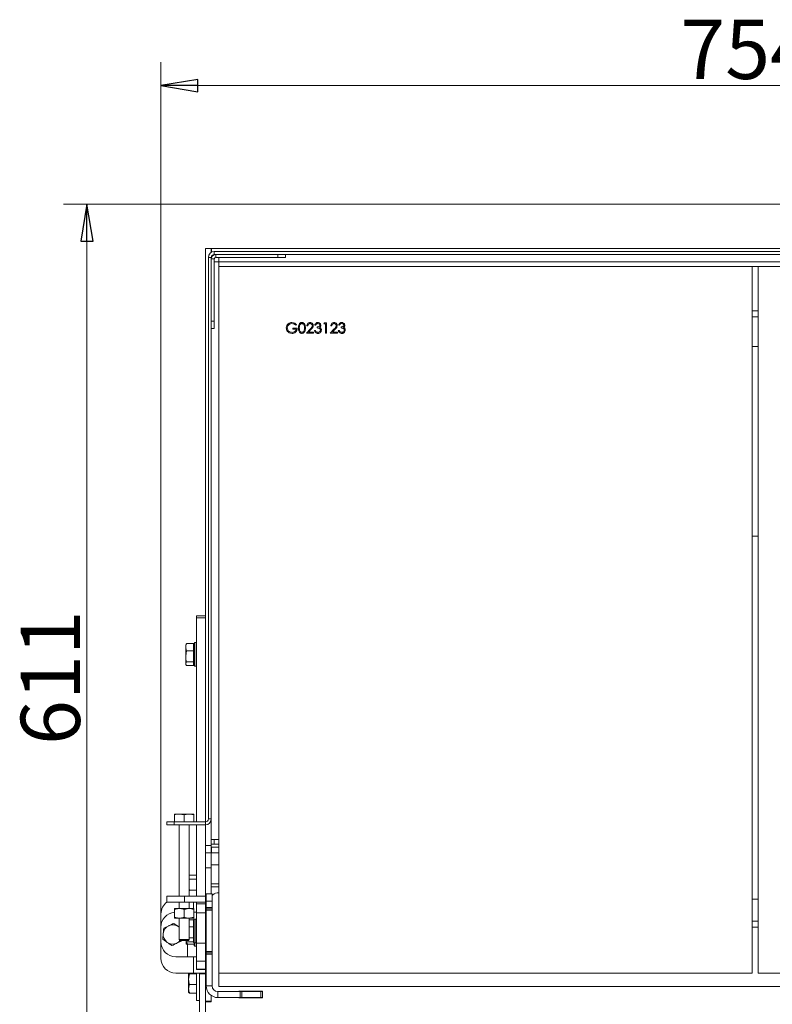
# Model space of a CAD drawing. Extents: x 329 to 4383, y 805 to 3326.
# Drawn here: x 2287 to 2795, y 1140 to 1805 of the extents above; entities that cross this region are included whole.
import ezdxf

# ---------------------------------------------------------------- set-up
doc = ezdxf.new("R2010")
doc.units = 0
doc.header["$LTSCALE"] = 5
doc.layers.add('SLD-0', color=7, linetype='Continuous')
doc.styles.add('STANDARD-BrunnerGroßer Text', font='arial.ttf')
doc.dimstyles.new('STANDARD-Brunner-IIGroßer Text', dxfattribs={"dimscale": 5, "dimtxt": 8, "dimasz": 5, "dimexe": 3.175, "dimexo": 0, "dimgap": 0.762, "dimtad": 1, "dimdec": 0, "dimrnd": 1e-08, "dimtxsty": 'STANDARD-BrunnerGroßer Text', "dimblk": 'Filled-1', "dimcen": 0.09, "dimdle": 10, "dimclrd": 7, "dimclre": 7, "dimclrt": 7, "dimadec": 1, "dimazin": 2, "dimtfac": 0.666667, "dimtdec": 0, "dimtmove": 0, "dimatfit": 3, "dimldrblk": 'Filled-1', "dimfxl": 1, "dimtolj": 1, "dimlwd": 15, "dimlwe": 15, "dimarcsym": 0})

# ---------------------------------------------------------------- blocks, each defined once
blk = doc.blocks.new('Filled-1')
at = {"color": 0}
for p, q in [((0, 0), (-1, 0.167)), ((-1, 0.167), (-1, -0.167)), ((-1, 0), (0, 0)), ((-1, -0.167), (0, 0))]:
    blk.add_line(p, q, dxfattribs=at)
at = {"color": 0, "flags": 128}
blk.add_lwpolyline([(-1, -0.167), (0, 0), (-1, 0.167), (-1, -0.167)], dxfattribs=at)
at = {"color": 0}
blk.add_solid([(-1, -0.167), (0, 0), (-1, 0.167), (-1, -0.167)], dxfattribs=at)
blk = doc.blocks.new('*D107')
at = {"layer": 'Defpoints', "color": 0}
for p in [(3136.79, 1760.37), (3136.79, 1646.12), (2382.49, 1201.27)]:
    blk.add_point(p, dxfattribs=at)
at = {"layer": 'SLD-0', "color": 7, "lineweight": 15}
for p, q in [((2382.49, 1201.27), (2382.49, 1776.25)), ((3136.79, 1646.12), (3136.79, 1776.25)), ((2407.49, 1760.37), (3111.79, 1760.37))]:
    blk.add_line(p, q, dxfattribs=at)
at = {"layer": 'SLD-0', "color": 7, "lineweight": 15, "xscale": 25, "yscale": 25, "zscale": 25, "rotation": 180}
blk.add_blockref('Filled-1', (2382.49, 1760.37), dxfattribs=at)
at = {"layer": 'SLD-0', "color": 7, "lineweight": 15, "xscale": 25, "yscale": 25, "zscale": 25}
blk.add_blockref('Filled-1', (3136.79, 1760.37), dxfattribs=at)
at = {"layer": 'SLD-0', "color": 7, "insert": (2778.6, 1804.86), "char_height": 40, "attachment_point": 2, "style": 'STANDARD-BrunnerGroßer Text'}
blk.add_mtext('\\A1;754', dxfattribs=at)
blk = doc.blocks.new('*D108')
at = {"layer": 'Defpoints', "color": 0}
for p in [(2332.49, 1680.37), (3002.69, 1680.37), (2416.79, 1069.37)]:
    blk.add_point(p, dxfattribs=at)
at = {"layer": 'SLD-0', "color": 7, "lineweight": 15}
for p, q in [((3002.69, 1680.37), (2316.61, 1680.37)), ((2332.49, 1094.37), (2332.49, 1655.37)), ((2416.79, 1069.37), (2316.61, 1069.37))]:
    blk.add_line(p, q, dxfattribs=at)
at = {"layer": 'SLD-0', "color": 7, "lineweight": 15, "xscale": 25, "yscale": 25, "zscale": 25}
for p, rotation in [((2332.49, 1680.37), 90), ((2332.49, 1069.37), 270)]:
    blk.add_blockref('Filled-1', p, dxfattribs=dict(at, rotation=rotation))
at = {"layer": 'SLD-0', "color": 7, "insert": (2287.83, 1360.71), "char_height": 40, "attachment_point": 2, "rotation": 90, "style": 'STANDARD-BrunnerGroßer Text'}
blk.add_mtext('\\A1;611', dxfattribs=at)

msp = doc.modelspace()

# ---------------------------------------------------------------- linework, layer by layer
at = {"color": 7, "linetype": 'Continuous', "lineweight": 0}
for p, q in [((2412.49, 1650.37), (2416.49, 1650.37)), ((2412.49, 1374.46), (2412.49, 1650.37)), ((2416.49, 1647.84), (2416.49, 1650.37)), ((2416.69, 1647.94), (2416.69, 1650.37)), ((2416.69, 1650.37), (2832.76, 1650.37)), ((2418.49, 1648.37), (2418.49, 1646.37)), ((2942.49, 1648.37), (2418.49, 1648.37)), ((2414.49, 1644.37), (2414.49, 1265.37)), ((2416.49, 1644.37), (2414.49, 1644.37)), ((2416.49, 1644.37), (2416.49, 1643.37)), ((2418.49, 1643.37), (2416.49, 1643.37)), ((2416.49, 1643.37), (2416.49, 1601.37)), ((2419.49, 1646.37), (2418.49, 1646.37)), ((2418.49, 1643.37), (2418.49, 1601.37)), ((2419.49, 1646.37), (2419.49, 1644.37)), ((2461.49, 1646.37), (2419.49, 1646.37)), ((2461.49, 1644.37), (2419.49, 1644.37)), ((2421.49, 1644.37), (2421.49, 1641.37)), ((2461.49, 1644.37), (2461.49, 1646.37)), ((2461.49, 1646.37), (2466.49, 1646.37)), ((2466.49, 1644.37), (2461.49, 1644.37)), ((2942.49, 1646.37), (2466.49, 1646.37)), ((2466.49, 1646.37), (2466.49, 1644.37)), ((2421.49, 1641.37), (2418.49, 1641.37)), ((2954.49, 1641.37), (2421.49, 1641.37)), ((2421.49, 1641.37), (2421.49, 1421.08)), ((2421.59, 1638.27), (2781.59, 1638.27)), ((2421.59, 1161.27), (2421.59, 1638.27)), ((2781.59, 1638.27), (2781.59, 1161.27)), ((2785.59, 1638.27), (2781.59, 1638.27)), ((2785.59, 1161.27), (2785.59, 1638.27)), ((2785.59, 1638.27), (2915.59, 1638.27)), ((2785.59, 1608.27), (2781.59, 1608.27)), ((2781.59, 1604.27), (2785.59, 1604.27)), ((2416.49, 1601.37), (2418.49, 1601.37)), ((2416.49, 1596.37), (2416.49, 1601.37)), ((2416.49, 1596.37), (2416.49, 1265.37)), ((2418.49, 1596.37), (2416.49, 1596.37)), ((2418.49, 1601.37), (2418.49, 1596.37)), ((2471.52, 1596.68), (2474.49, 1596.68)), ((2471.52, 1595.96), (2471.52, 1596.68)), ((2473.86, 1595.96), (2471.52, 1595.96)), ((2474.04, 1599.08), (2473.5, 1598.57)), ((2480.68, 1593.27), (2483.39, 1596.17)), ((2481.58, 1598.12), (2480.95, 1598.12)), ((2483.93, 1595.86), (2482.18, 1593.99)), ((2486.06, 1595.16), (2486.69, 1595.16)), ((2486.96, 1598.66), (2486.33, 1598.66)), ((2488.04, 1596.77), (2488.04, 1597.49)), ((2492.52, 1599.55), (2492.94, 1600.27)), ((2493.6, 1599.55), (2492.52, 1599.55)), ((2492.94, 1600.27), (2494.23, 1600.27)), ((2493.6, 1593.27), (2493.6, 1599.55)), ((2494.23, 1600.27), (2494.23, 1593.27)), ((2496.83, 1593.27), (2499.55, 1596.17)), ((2497.73, 1598.12), (2497.1, 1598.12)), ((2500.08, 1595.86), (2498.33, 1593.99)), ((2502.22, 1595.16), (2502.85, 1595.16)), ((2503.11, 1598.66), (2502.49, 1598.66)), ((2504.19, 1596.77), (2504.19, 1597.49)), ((2485.43, 1593.27), (2480.68, 1593.27)), ((2482.18, 1593.99), (2485.43, 1593.99)), ((2485.43, 1593.99), (2485.43, 1593.27)), ((2494.23, 1593.27), (2493.6, 1593.27)), ((2501.59, 1593.27), (2496.83, 1593.27)), ((2498.33, 1593.99), (2501.59, 1593.99)), ((2501.59, 1593.99), (2501.59, 1593.27)), ((2785.59, 1584.27), (2781.59, 1584.27)), ((2781.59, 1456.27), (2785.59, 1456.27)), ((2421.49, 1417.29), (2421.49, 1404.93)), ((2412.49, 1402.45), (2406.49, 1402.45)), ((2406.49, 1401.06), (2406.49, 1402.45)), ((2412.49, 1401.06), (2406.49, 1401.06)), ((2406.49, 1401.06), (2406.49, 1263.37)), ((2421.49, 1401.14), (2421.49, 1394.07)), ((2421.49, 1390.64), (2421.49, 1251.37)), ((2399.45, 1383.32), (2399.19, 1382.87)), ((2399.19, 1381.32), (2399.19, 1382.87)), ((2399.53, 1383.27), (2399.77, 1383.75)), ((2404.49, 1383.75), (2399.77, 1383.75)), ((2404.49, 1378.89), (2404.49, 1383.75)), ((2405.39, 1384.37), (2404.89, 1383.87)), ((2404.89, 1368.87), (2404.89, 1383.87)), ((2406.49, 1384.37), (2405.39, 1384.37)), ((2405.39, 1384.37), (2405.39, 1368.37)), ((2399.19, 1375.2), (2399.19, 1381.32)), ((2399.77, 1378.89), (2399.19, 1375.2)), ((2404.49, 1378.89), (2399.77, 1378.89)), ((2404.89, 1379.77), (2404.49, 1379.77)), ((2404.49, 1371.51), (2404.49, 1378.89)), ((2399.19, 1370.25), (2399.19, 1375.2)), ((2399.77, 1371.51), (2399.19, 1370.25)), ((2399.19, 1369.87), (2399.19, 1370.25)), ((2399.19, 1369.87), (2399.45, 1369.42)), ((2404.49, 1371.51), (2399.77, 1371.51)), ((2404.49, 1372.97), (2404.89, 1372.97)), ((2404.49, 1368.99), (2404.49, 1371.51)), ((2412.49, 1374.46), (2412.49, 1263.37)), ((2404.49, 1368.99), (2399.77, 1368.99)), ((2404.89, 1368.87), (2405.39, 1368.37)), ((2405.39, 1368.37), (2406.49, 1368.37)), ((2386.49, 1261.37), (2386.49, 1263.37)), ((2386.49, 1263.37), (2391.49, 1263.37)), ((2391.49, 1263.37), (2391.49, 1261.37)), ((2412.49, 1263.37), (2391.49, 1263.37)), ((2391.64, 1268.09), (2391.64, 1268.67)), ((2391.64, 1268.67), (2394.89, 1268.67)), ((2391.64, 1263.37), (2391.64, 1268.09)), ((2398.14, 1268.09), (2394.89, 1268.67)), ((2394.89, 1268.67), (2401.39, 1268.67)), ((2398.14, 1263.37), (2398.14, 1268.09)), ((2401.39, 1268.67), (2404.64, 1268.67)), ((2404.64, 1263.37), (2404.64, 1268.09)), ((2412.49, 1261.37), (2412.49, 1263.37)), ((2414.49, 1265.37), (2416.49, 1265.37)), ((2416.49, 1247.37), (2416.49, 1265.37)), ((2391.49, 1261.37), (2386.49, 1261.37)), ((2412.49, 1261.37), (2391.49, 1261.37)), ((2394.74, 1261.37), (2394.74, 1213.27)), ((2401.54, 1213.27), (2401.54, 1261.37)), ((2406.49, 1261.37), (2406.49, 1213.27)), ((2412.49, 1261.37), (2412.49, 1242.37)), ((2416.49, 1251.37), (2421.49, 1251.37)), ((2418.49, 1248.37), (2418.49, 1251.37)), ((2421.49, 1251.37), (2421.49, 1246.37)), ((2421.49, 1251.37), (2421.59, 1251.37)), ((2412.49, 1247.37), (2416.49, 1247.37)), ((2416.49, 1248.37), (2418.49, 1248.37)), ((2416.49, 1247.37), (2416.49, 1242.37)), ((2416.69, 1246.37), (2416.69, 1242.37)), ((2421.59, 1246.37), (2416.69, 1246.37)), ((2421.49, 1248.37), (2418.49, 1248.37)), ((2412.49, 1242.37), (2416.49, 1242.37)), ((2412.49, 1232.37), (2412.49, 1242.37)), ((2416.69, 1242.37), (2416.49, 1242.37)), ((2416.49, 1242.37), (2416.49, 1232.37)), ((2416.69, 1242.37), (2421.59, 1242.37)), ((2416.49, 1232.37), (2412.49, 1232.37)), ((2412.49, 1232.37), (2412.49, 1142.37)), ((2421.59, 1234.37), (2416.49, 1234.37)), ((2416.49, 1232.37), (2416.49, 1214.77)), ((2401.54, 1225.09), (2401.77, 1224.59)), ((2401.77, 1227.29), (2401.58, 1226.84)), ((2406.49, 1227.29), (2401.77, 1227.29)), ((2406.49, 1224.59), (2401.77, 1224.59)), ((2401.54, 1218.37), (2401.77, 1217.18)), ((2401.77, 1217.18), (2401.54, 1216.24)), ((2406.49, 1217.18), (2401.77, 1217.18)), ((2421.59, 1221.44), (2416.49, 1221.44)), ((2421.59, 1219.44), (2416.49, 1219.44)), ((2386.49, 1209.27), (2386.49, 1213.27)), ((2398.49, 1213.27), (2386.49, 1213.27)), ((2398.49, 1209.27), (2398.49, 1213.27)), ((2412.49, 1213.27), (2398.49, 1213.27)), ((2412.99, 1214.77), (2416.99, 1214.77)), ((2412.99, 1209.77), (2412.99, 1214.77)), ((2416.99, 1209.77), (2412.99, 1209.77)), ((2412.99, 1205.5), (2412.99, 1209.77)), ((2416.99, 1214.77), (2416.99, 1209.77)), ((2416.99, 1205.5), (2416.99, 1209.77)), ((2421.59, 1215.37), (2420.49, 1215.37)), ((2781.59, 1211.27), (2785.59, 1211.27)), ((2386.49, 1209.27), (2398.49, 1209.27)), ((2394.89, 1204.87), (2391.64, 1204.87)), ((2391.64, 1204.29), (2391.64, 1198.95)), ((2394.74, 1209.27), (2394.74, 1204.87)), ((2401.39, 1204.87), (2394.89, 1204.87)), ((2398.14, 1204.29), (2401.39, 1204.87)), ((2398.14, 1204.29), (2398.14, 1198.95)), ((2398.49, 1209.27), (2412.49, 1209.27)), ((2404.64, 1204.87), (2401.39, 1204.87)), ((2401.54, 1204.87), (2401.54, 1209.27)), ((2404.49, 1209.27), (2404.49, 1204.87)), ((2404.64, 1204.29), (2404.64, 1204.87)), ((2404.64, 1204.29), (2404.64, 1198.95)), ((2406.49, 1209.27), (2406.49, 1208.14)), ((2406.49, 1208.14), (2412.49, 1208.14)), ((2406.49, 1202.03), (2406.49, 1208.14)), ((2412.99, 1205.5), (2416.99, 1205.5)), ((2412.99, 1204.64), (2412.99, 1205.5)), ((2416.99, 1204.64), (2412.99, 1204.64)), ((2412.99, 1203.77), (2412.99, 1204.64)), ((2416.99, 1203.77), (2412.99, 1203.77)), ((2412.99, 1203.77), (2412.99, 1175.77)), ((2416.99, 1205.5), (2416.99, 1204.64)), ((2416.99, 1204.64), (2416.99, 1203.77)), ((2416.99, 1175.77), (2416.99, 1203.77)), ((2382.49, 1201.27), (2382.49, 1192.37)), ((2391.64, 1198.95), (2391.64, 1198.37)), ((2394.89, 1198.37), (2391.64, 1198.37)), ((2394.74, 1198.37), (2394.74, 1183.87)), ((2401.39, 1198.37), (2394.89, 1198.37)), ((2404.64, 1198.95), (2401.39, 1198.37)), ((2404.64, 1198.37), (2401.39, 1198.37)), ((2401.54, 1183.87), (2401.54, 1198.37)), ((2404.49, 1197.17), (2401.54, 1197.17)), ((2404.99, 1197.75), (2404.49, 1197.25)), ((2404.49, 1182.25), (2404.49, 1197.25)), ((2404.49, 1197.16), (2404.49, 1197.17)), ((2406.49, 1202.37), (2404.64, 1202.37)), ((2406.09, 1197.75), (2404.99, 1197.75)), ((2404.99, 1197.75), (2404.99, 1181.75)), ((2406.09, 1197.75), (2406.09, 1189.75)), ((2412.49, 1202.03), (2406.49, 1202.03)), ((2406.49, 1181.49), (2406.49, 1202.03)), ((2382.49, 1182.37), (2382.49, 1192.37)), ((2384.33, 1191.66), (2387.72, 1193.25)), ((2394.74, 1192.29), (2394.2, 1192.71)), ((2394.2, 1192.71), (2394.74, 1192.33)), ((2404.49, 1192.46), (2401.54, 1192.46)), ((2404.49, 1192.46), (2404.49, 1192.47)), ((2404.49, 1192.45), (2404.49, 1192.46)), ((2406.49, 1195.37), (2406.09, 1195.37)), ((2406.49, 1193.15), (2406.09, 1193.15)), ((2406.09, 1189.75), (2406.09, 1181.75)), ((2785.59, 1196.27), (2781.59, 1196.27)), ((2781.59, 1192.27), (2785.59, 1192.27)), ((2383.7, 1184.18), (2384.01, 1187.92)), ((2396.65, 1183.08), (2393.25, 1181.49)), ((2394.74, 1183.87), (2395.24, 1183.37)), ((2395.19, 1183.87), (2394.74, 1183.87)), ((2401.54, 1183.87), (2395.19, 1183.87)), ((2395.63, 1183.37), (2395.24, 1183.37)), ((2401.04, 1183.37), (2395.63, 1183.37)), ((2396.67, 1183.37), (2396.65, 1183.08)), ((2399.19, 1183.25), (2399.19, 1183.37)), ((2399.19, 1183.25), (2399.49, 1182.73)), ((2399.29, 1183.37), (2399.77, 1182.33)), ((2401.04, 1183.37), (2401.54, 1183.87)), ((2404.49, 1185.04), (2401.54, 1185.04)), ((2404.49, 1185.04), (2404.49, 1185.05)), ((2404.49, 1185.04), (2404.49, 1185.04)), ((2406.09, 1186.35), (2406.49, 1186.35)), ((2382.49, 1182.37), (2382.49, 1171.27)), ((2399.59, 1180.87), (2399.59, 1182.69)), ((2404.49, 1182.33), (2399.77, 1182.33)), ((2399.89, 1182.33), (2400.17, 1180.87)), ((2404.89, 1180.87), (2400.17, 1180.87)), ((2400.49, 1180.87), (2400.49, 1172.37)), ((2404.49, 1182.25), (2404.99, 1181.75)), ((2404.89, 1179.87), (2404.89, 1181.85)), ((2404.89, 1180.87), (2404.89, 1180.88)), ((2404.89, 1179.87), (2405.39, 1179.37)), ((2404.99, 1181.75), (2406.09, 1181.75)), ((2405.39, 1181.75), (2405.39, 1179.37)), ((2405.39, 1179.37), (2406.49, 1179.37)), ((2406.49, 1181.49), (2412.49, 1181.49)), ((2406.49, 1169.3), (2406.49, 1181.49)), ((2400.49, 1172.37), (2392.49, 1172.37)), ((2400.49, 1172.37), (2406.49, 1172.37)), ((2404.49, 1172.37), (2404.49, 1161.27)), ((2412.99, 1175.77), (2416.99, 1175.77)), ((2412.99, 1174.9), (2412.99, 1175.77)), ((2412.99, 1174.9), (2416.99, 1174.9)), ((2412.99, 1174.04), (2412.99, 1174.9)), ((2416.99, 1174.04), (2412.99, 1174.04)), ((2412.99, 1152.77), (2412.99, 1174.04)), ((2416.99, 1175.77), (2416.99, 1174.9)), ((2416.99, 1174.9), (2416.99, 1174.04)), ((2416.99, 1152.77), (2416.99, 1174.04)), ((2412.49, 1169.3), (2406.49, 1169.3)), ((2406.49, 1163.99), (2406.49, 1169.3)), ((2406.49, 1163.99), (2412.49, 1163.99)), ((2406.49, 1163.67), (2406.49, 1163.99)), ((2406.49, 1163.67), (2412.49, 1163.67)), ((2392.49, 1161.27), (2404.49, 1161.27)), ((2401.19, 1157.18), (2401.19, 1161.29)), ((2401.77, 1160.69), (2401.19, 1157.18)), ((2401.19, 1150.76), (2401.19, 1157.18)), ((2406.49, 1160.69), (2401.77, 1160.69)), ((2412.47, 1161.27), (2404.49, 1161.27)), ((2406.49, 1161.27), (2406.49, 1142.87)), ((2408.49, 1160.87), (2408.49, 1161.14)), ((2412.49, 1160.87), (2408.49, 1160.87)), ((2408.49, 1132.23), (2408.49, 1160.87)), ((2781.59, 1161.27), (2421.59, 1161.27)), ((2421.59, 1152.27), (2421.59, 1161.27)), ((2915.59, 1161.27), (2785.59, 1161.27)), ((2401.19, 1148.37), (2401.19, 1150.76)), ((2406.49, 1153.67), (2401.77, 1153.67)), ((2412.99, 1152.77), (2416.99, 1152.77)), ((2421.59, 1152.27), (3040.76, 1152.27)), ((2401.19, 1148.37), (2401.27, 1148.24)), ((2401.77, 1147.85), (2401.35, 1148.29)), ((2406.49, 1147.85), (2401.77, 1147.85)), ((2416.49, 1146.16), (2416.49, 1141.87)), ((2416.49, 1146.16), (2416.49, 1142.37)), ((2420.99, 1148.77), (2420.99, 1144.77)), ((2435.99, 1148.77), (2420.99, 1148.77)), ((2435.99, 1144.77), (2420.99, 1144.77)), ((2450.99, 1149.07), (2434.99, 1149.07)), ((2434.99, 1149.07), (2434.99, 1148.77)), ((2434.99, 1144.77), (2434.99, 1144.67)), ((2434.99, 1144.67), (2450.99, 1144.67)), ((2435.99, 1144.77), (2435.99, 1148.77)), ((2435.99, 1148.77), (2436.99, 1148.77)), ((2436.99, 1144.77), (2435.99, 1144.77)), ((2436.99, 1148.77), (2436.99, 1144.77)), ((2449.99, 1148.77), (2436.99, 1148.77)), ((2436.99, 1144.77), (2449.99, 1144.77)), ((2449.99, 1144.77), (2449.99, 1148.77)), ((2449.99, 1148.77), (2450.99, 1148.77)), ((2450.99, 1144.77), (2449.99, 1144.77)), ((2450.99, 1148.77), (2450.99, 1149.07)), ((2450.99, 1148.77), (2450.99, 1144.77)), ((2450.99, 1144.67), (2450.99, 1144.77)), ((2406.49, 1142.87), (2408.49, 1142.87)), ((2416.49, 1142.37), (2412.49, 1142.37)), ((2412.49, 1142.37), (2412.49, 1141.87)), ((2412.49, 1141.87), (2412.49, 1107.87)), ((2416.49, 1141.87), (2412.49, 1141.87))]:
    msp.add_line(p, q, dxfattribs=at)
for centre, radius, start, end in [((2418.49, 1644.37), 4, 90, 180), ((2418.49, 1644.37), 2, 90, 180), ((2419.49, 1643.37), 3, 90, 180), ((2419.49, 1643.37), 1, 90, 180), ((2412.49, 1265.37), 2, 270, 0), ((2412.49, 1265.37), 4, 270, 0), ((2420.49, 1211.37), 4, 90, 151.64065), ((2392.49, 1201.27), 10, 126.8699, 180), ((2392.49, 1192.37), 10, 94.87602, 180), ((2390.49, 1187.37), 6.5, 115.17016, 175.17016), ((2390.49, 1187.37), 6.5, 55.17016, 115.17016), ((2390.49, 1187.37), 6.5, 175.17016, 235.17016), ((2390.49, 1187.37), 6.5, 295.17016, 322.02013), ((2392.49, 1182.37), 10, 180, 270), ((2390.49, 1187.37), 6.5, 235.17016, 295.17016), ((2392.49, 1171.27), 10, 180, 270), ((2420.99, 1152.77), 8, 180, 270), ((2420.99, 1152.77), 4, 180, 270)]:
    msp.add_arc(centre, radius, start, end, dxfattribs=at)
for points, knots in [([(2467.13, 1596.77), (2467.2, 1597.32), (2467.33, 1598.42), (2468.34, 1599.65), (2469.6, 1600.35), (2470.46, 1600.42), (2470.89, 1600.45)], [0, 0, 0, 0, 0.27959, 0.559072, 0.779411, 1, 1, 1, 1]), ([(2467.99, 1594.42), (2467.71, 1594.82), (2467.22, 1595.53), (2467.15, 1596.39), (2467.13, 1596.77)], [0, 0, 0, 0, 0.559317, 1, 1, 1, 1]), ([(2470.87, 1599.73), (2470.43, 1599.68), (2469.54, 1599.57), (2468.51, 1598.82), (2467.87, 1597.85), (2467.79, 1597.15), (2467.76, 1596.8)], [0, 0, 0, 0, 0.279847, 0.559555, 0.779847, 1, 1, 1, 1]), ([(2467.76, 1596.8), (2467.83, 1596.34), (2467.97, 1595.41), (2468.9, 1594.43), (2469.98, 1593.9), (2470.71, 1593.84), (2471.07, 1593.81)], [0, 0, 0, 0, 0.279061, 0.558584, 0.779236, 1, 1, 1, 1]), ([(2473.5, 1598.57), (2473.07, 1598.92), (2472.29, 1599.56), (2471.31, 1599.68), (2470.87, 1599.73)], [0, 0, 0, 0, 0.55984, 1, 1, 1, 1]), ([(2470.89, 1600.45), (2471.56, 1600.37), (2472.75, 1600.22), (2473.64, 1599.43), (2474.04, 1599.08)], [0, 0, 0, 0, 0.558579, 1, 1, 1, 1]), ([(2474.49, 1596.68), (2474.44, 1596.15), (2474.36, 1595.1), (2473.47, 1593.85), (2472.26, 1593.18), (2471.43, 1593.12), (2471.02, 1593.09)], [0, 0, 0, 0, 0.280351, 0.559367, 0.779371, 1, 1, 1, 1]), ([(2471.07, 1593.81), (2471.43, 1593.84), (2472.16, 1593.89), (2473.04, 1594.41), (2473.66, 1595.13), (2473.79, 1595.69), (2473.86, 1595.96)], [0, 0, 0, 0, 0.280254, 0.559912, 0.779941, 1, 1, 1, 1]), ([(2475.29, 1596.77), (2475.3, 1597.18), (2475.32, 1597.99), (2475.57, 1599), (2476.01, 1599.7), (2476.46, 1600.12), (2477.02, 1600.4), (2477.43, 1600.43), (2477.63, 1600.45)], [0, 0, 0, 0, 0.2505259, 0.5001642, 0.6252727, 0.7501982, 0.8751106, 1, 1, 1, 1]), ([(2477.63, 1593.09), (2477.43, 1593.11), (2477.02, 1593.14), (2476.28, 1593.51), (2475.62, 1594.34), (2475.32, 1595.55), (2475.3, 1596.36), (2475.29, 1596.77)], [0, 0, 0, 0, 0.125181, 0.250351, 0.498778, 0.748946, 1, 1, 1, 1]), ([(2477.66, 1599.73), (2477.49, 1599.72), (2477.17, 1599.68), (2476.75, 1599.44), (2476.41, 1599.09), (2476.1, 1598.53), (2475.94, 1597.73), (2475.93, 1597.09), (2475.92, 1596.77)], [0, 0, 0, 0, 0.124874, 0.249889, 0.374726, 0.499789, 0.7495, 1, 1, 1, 1]), ([(2475.92, 1596.77), (2475.93, 1596.45), (2475.94, 1595.81), (2476.12, 1594.86), (2476.61, 1594.18), (2477.17, 1593.86), (2477.5, 1593.83), (2477.66, 1593.81)], [0, 0, 0, 0, 0.251085, 0.501371, 0.749628, 0.874877, 1, 1, 1, 1]), ([(2477.63, 1600.45), (2477.84, 1600.43), (2478.25, 1600.4), (2479, 1600.04), (2479.67, 1599.2), (2480.02, 1598), (2480.04, 1597.18), (2480.05, 1596.77)], [0, 0, 0, 0, 0.125169, 0.250336, 0.498865, 0.749016, 1, 1, 1, 1]), ([(2480.05, 1596.77), (2480.04, 1596.36), (2480.02, 1595.54), (2479.68, 1594.33), (2479, 1593.51), (2478.25, 1593.14), (2477.84, 1593.11), (2477.63, 1593.09)], [0, 0, 0, 0, 0.251002, 0.501138, 0.749612, 0.874807, 1, 1, 1, 1]), ([(2479.42, 1596.77), (2479.41, 1597.09), (2479.39, 1597.73), (2479.17, 1598.67), (2478.7, 1599.36), (2478.14, 1599.68), (2477.82, 1599.72), (2477.66, 1599.73)], [0, 0, 0, 0, 0.250921, 0.501308, 0.749642, 0.874909, 1, 1, 1, 1]), ([(2479.16, 1595.01), (2479.25, 1595.33), (2479.41, 1595.91), (2479.42, 1596.51), (2479.42, 1596.77)], [0, 0, 0, 0, 0.559599, 1, 1, 1, 1]), ([(2480.95, 1598.12), (2480.99, 1598.46), (2481.07, 1599.14), (2481.67, 1599.91), (2482.43, 1600.38), (2482.96, 1600.43), (2483.23, 1600.45)], [0, 0, 0, 0, 0.280029, 0.559515, 0.779668, 1, 1, 1, 1]), ([(2483.2, 1599.73), (2482.96, 1599.71), (2482.48, 1599.66), (2481.94, 1599.22), (2481.65, 1598.67), (2481.6, 1598.3), (2481.58, 1598.12)], [0, 0, 0, 0, 0.279699, 0.558847, 0.779176, 1, 1, 1, 1]), ([(2484.72, 1598.31), (2484.69, 1598.53), (2484.63, 1598.96), (2484.2, 1599.42), (2483.71, 1599.69), (2483.37, 1599.72), (2483.2, 1599.73)], [0, 0, 0, 0, 0.279126, 0.558978, 0.77935, 1, 1, 1, 1]), ([(2483.23, 1600.45), (2483.54, 1600.42), (2484.17, 1600.36), (2484.86, 1599.79), (2485.28, 1599.1), (2485.32, 1598.61), (2485.35, 1598.37)], [0, 0, 0, 0, 0.27989, 0.559224, 0.779582, 1, 1, 1, 1]), ([(2483.39, 1596.17), (2483.73, 1596.51), (2484.2, 1597), (2484.66, 1597.74), (2484.7, 1598.12), (2484.72, 1598.31)], [0, 0, 0, 0, 0.560717, 0.780532, 1, 1, 1, 1]), ([(2485.35, 1598.37), (2485.32, 1598.09), (2485.26, 1597.54), (2484.7, 1596.7), (2484.22, 1596.18), (2483.93, 1595.86)], [0, 0, 0, 0, 0.279288, 0.559154, 1, 1, 1, 1]), ([(2488.4, 1593.09), (2488.08, 1593.12), (2487.44, 1593.18), (2486.68, 1593.71), (2486.24, 1594.42), (2486.12, 1594.91), (2486.06, 1595.16)], [0, 0, 0, 0, 0.279886, 0.558979, 0.779263, 1, 1, 1, 1]), ([(2486.33, 1598.66), (2486.41, 1598.92), (2486.57, 1599.46), (2487.11, 1600.06), (2487.76, 1600.4), (2488.2, 1600.43), (2488.42, 1600.45)], [0, 0, 0, 0, 0.280288, 0.55968, 0.779747, 1, 1, 1, 1]), ([(2486.69, 1595.16), (2486.76, 1594.95), (2486.87, 1594.59), (2487.13, 1594.31), (2487.24, 1594.19)], [0, 0, 0, 0, 0.5606944, 1, 1, 1, 1]), ([(2488.42, 1599.73), (2488.24, 1599.72), (2487.88, 1599.69), (2487.3, 1599.34), (2487.09, 1598.91), (2486.96, 1598.66)], [0, 0, 0, 0, 0.280636, 0.560364, 1, 1, 1, 1]), ([(2488.04, 1597.49), (2488.43, 1597.53), (2489.03, 1597.58), (2489.61, 1597.99), (2489.8, 1598.34), (2489.82, 1598.54), (2489.83, 1598.63)], [0, 0, 0, 0, 0.499418, 0.749016, 0.874544, 1, 1, 1, 1]), ([(2490.19, 1595.29), (2490.18, 1595.41), (2490.16, 1595.66), (2489.94, 1596.1), (2489.48, 1596.53), (2488.76, 1596.72), (2488.28, 1596.75), (2488.04, 1596.77)], [0, 0, 0, 0, 0.12524, 0.250497, 0.499222, 0.749034, 1, 1, 1, 1]), ([(2490.82, 1595.35), (2490.77, 1595.01), (2490.67, 1594.32), (2490.01, 1593.56), (2489.21, 1593.15), (2488.67, 1593.11), (2488.4, 1593.09)], [0, 0, 0, 0, 0.279304, 0.558838, 0.779277, 1, 1, 1, 1]), ([(2488.41, 1593.81), (2488.65, 1593.83), (2489.14, 1593.86), (2489.72, 1594.22), (2490.12, 1594.72), (2490.17, 1595.1), (2490.19, 1595.29)], [0, 0, 0, 0, 0.280599, 0.560151, 0.780303, 1, 1, 1, 1]), ([(2488.42, 1600.45), (2488.7, 1600.42), (2489.27, 1600.36), (2489.94, 1599.91), (2490.37, 1599.3), (2490.43, 1598.85), (2490.46, 1598.63)], [0, 0, 0, 0, 0.280085, 0.559868, 0.780099, 1, 1, 1, 1]), ([(2489.83, 1598.63), (2489.8, 1598.82), (2489.73, 1599.19), (2489.19, 1599.64), (2488.71, 1599.7), (2488.42, 1599.73)], [0, 0, 0, 0, 0.278859, 0.560074, 1, 1, 1, 1]), ([(2490.46, 1598.63), (2490.45, 1598.47), (2490.43, 1598.15), (2490.17, 1597.61), (2489.84, 1597.35), (2489.64, 1597.19)], [0, 0, 0, 0, 0.2805082, 0.5607923, 1, 1, 1, 1]), ([(2489.64, 1597.19), (2489.81, 1597.11), (2490.1, 1596.95), (2490.31, 1596.7), (2490.4, 1596.59)], [0, 0, 0, 0, 0.559795, 1, 1, 1, 1]), ([(2490.4, 1596.59), (2490.54, 1596.38), (2490.78, 1596), (2490.81, 1595.55), (2490.82, 1595.35)], [0, 0, 0, 0, 0.559419, 1, 1, 1, 1]), ([(2497.1, 1598.12), (2497.14, 1598.46), (2497.22, 1599.14), (2497.82, 1599.91), (2498.58, 1600.38), (2499.12, 1600.43), (2499.38, 1600.45)], [0, 0, 0, 0, 0.2800291, 0.5595146, 0.7796675, 1, 1, 1, 1]), ([(2499.35, 1599.73), (2499.11, 1599.71), (2498.64, 1599.66), (2498.1, 1599.22), (2497.8, 1598.67), (2497.75, 1598.3), (2497.73, 1598.12)], [0, 0, 0, 0, 0.279699, 0.558847, 0.779176, 1, 1, 1, 1]), ([(2500.87, 1598.31), (2500.84, 1598.53), (2500.78, 1598.96), (2500.36, 1599.42), (2499.86, 1599.69), (2499.52, 1599.72), (2499.35, 1599.73)], [0, 0, 0, 0, 0.279126, 0.558978, 0.77935, 1, 1, 1, 1]), ([(2499.38, 1600.45), (2499.7, 1600.42), (2500.32, 1600.36), (2501.01, 1599.79), (2501.43, 1599.1), (2501.48, 1598.61), (2501.5, 1598.37)], [0, 0, 0, 0, 0.27989, 0.559224, 0.779582, 1, 1, 1, 1]), ([(2499.55, 1596.17), (2499.88, 1596.51), (2500.35, 1597), (2500.81, 1597.74), (2500.85, 1598.12), (2500.87, 1598.31)], [0, 0, 0, 0, 0.560717, 0.780532, 1, 1, 1, 1]), ([(2501.5, 1598.37), (2501.47, 1598.09), (2501.41, 1597.54), (2500.85, 1596.7), (2500.38, 1596.18), (2500.08, 1595.86)], [0, 0, 0, 0, 0.279288, 0.559154, 1, 1, 1, 1]), ([(2504.55, 1593.09), (2504.23, 1593.12), (2503.59, 1593.18), (2502.83, 1593.71), (2502.39, 1594.42), (2502.28, 1594.91), (2502.22, 1595.16)], [0, 0, 0, 0, 0.279886, 0.558979, 0.779263, 1, 1, 1, 1]), ([(2502.49, 1598.66), (2502.57, 1598.92), (2502.73, 1599.46), (2503.26, 1600.06), (2503.91, 1600.4), (2504.35, 1600.43), (2504.57, 1600.45)], [0, 0, 0, 0, 0.280288, 0.55968, 0.779747, 1, 1, 1, 1]), ([(2502.85, 1595.16), (2502.91, 1594.95), (2503.02, 1594.59), (2503.28, 1594.31), (2503.39, 1594.19)], [0, 0, 0, 0, 0.560694, 1, 1, 1, 1]), ([(2504.58, 1599.73), (2504.4, 1599.72), (2504.03, 1599.69), (2503.45, 1599.34), (2503.24, 1598.91), (2503.11, 1598.66)], [0, 0, 0, 0, 0.280636, 0.560364, 1, 1, 1, 1]), ([(2504.19, 1597.49), (2504.59, 1597.53), (2505.18, 1597.58), (2505.76, 1597.99), (2505.96, 1598.34), (2505.98, 1598.54), (2505.99, 1598.63)], [0, 0, 0, 0, 0.499418, 0.749016, 0.874544, 1, 1, 1, 1]), ([(2506.35, 1595.29), (2506.34, 1595.41), (2506.31, 1595.66), (2506.1, 1596.1), (2505.64, 1596.53), (2504.92, 1596.72), (2504.43, 1596.75), (2504.19, 1596.77)], [0, 0, 0, 0, 0.12524, 0.250497, 0.499222, 0.749034, 1, 1, 1, 1]), ([(2506.97, 1595.35), (2506.92, 1595.01), (2506.82, 1594.32), (2506.17, 1593.56), (2505.36, 1593.15), (2504.82, 1593.11), (2504.55, 1593.09)], [0, 0, 0, 0, 0.279304, 0.558838, 0.779277, 1, 1, 1, 1]), ([(2504.56, 1593.81), (2504.81, 1593.83), (2505.29, 1593.86), (2505.88, 1594.22), (2506.27, 1594.72), (2506.32, 1595.1), (2506.35, 1595.29)], [0, 0, 0, 0, 0.280599, 0.560151, 0.780303, 1, 1, 1, 1]), ([(2504.57, 1600.45), (2504.85, 1600.42), (2505.42, 1600.36), (2506.1, 1599.91), (2506.53, 1599.3), (2506.59, 1598.85), (2506.61, 1598.63)], [0, 0, 0, 0, 0.280085, 0.5598683, 0.7800992, 1, 1, 1, 1]), ([(2505.99, 1598.63), (2505.95, 1598.82), (2505.88, 1599.19), (2505.34, 1599.64), (2504.87, 1599.7), (2504.58, 1599.73)], [0, 0, 0, 0, 0.278859, 0.560074, 1, 1, 1, 1]), ([(2506.61, 1598.63), (2506.6, 1598.47), (2506.58, 1598.15), (2506.33, 1597.61), (2506, 1597.35), (2505.8, 1597.19)], [0, 0, 0, 0, 0.280508, 0.560792, 1, 1, 1, 1]), ([(2505.8, 1597.19), (2505.96, 1597.11), (2506.25, 1596.95), (2506.46, 1596.7), (2506.56, 1596.59)], [0, 0, 0, 0, 0.559795, 1, 1, 1, 1]), ([(2506.56, 1596.59), (2506.69, 1596.38), (2506.93, 1596), (2506.96, 1595.55), (2506.97, 1595.35)], [0, 0, 0, 0, 0.559419, 1, 1, 1, 1]), ([(2471.02, 1593.09), (2470.36, 1593.15), (2469.2, 1593.26), (2468.36, 1594.06), (2467.99, 1594.42)], [0, 0, 0, 0, 0.559617, 1, 1, 1, 1]), ([(2477.66, 1593.81), (2477.85, 1593.83), (2478.23, 1593.88), (2478.82, 1594.28), (2479.03, 1594.73), (2479.16, 1595.01)], [0, 0, 0, 0, 0.280257, 0.560781, 1, 1, 1, 1]), ([(2487.24, 1594.19), (2487.44, 1594.06), (2487.8, 1593.84), (2488.22, 1593.82), (2488.41, 1593.81)], [0, 0, 0, 0, 0.558748, 1, 1, 1, 1]), ([(2503.39, 1594.19), (2503.59, 1594.06), (2503.95, 1593.84), (2504.38, 1593.82), (2504.56, 1593.81)], [0, 0, 0, 0, 0.558748, 1, 1, 1, 1]), ([(2399.77, 1383.75), (2399.7, 1383.58), (2399.35, 1382.79), (2399.26, 1381.97), (2399.19, 1381.32)], [0, 0, 0, 0, 0.215894, 1, 1, 1, 1]), ([(2399.19, 1381.32), (2399.2, 1381.13), (2399.22, 1380.31), (2399.53, 1379.51), (2399.77, 1378.89)], [0, 0, 0, 0, 0.2356956, 1, 1, 1, 1]), ([(2399.19, 1375.2), (2399.19, 1375.11), (2399.2, 1373.87), (2399.49, 1372.65), (2399.77, 1371.51)], [0, 0, 0, 0, 0.070215, 1, 1, 1, 1]), ([(2399.19, 1370.25), (2399.19, 1370.22), (2399.2, 1369.79), (2399.49, 1369.38), (2399.77, 1368.99)], [0, 0, 0, 0, 0.070215, 1, 1, 1, 1]), ([(2394.89, 1268.67), (2394.81, 1268.67), (2393.71, 1268.66), (2392.64, 1268.37), (2391.64, 1268.09)], [0, 0, 0, 0, 0.070215, 1, 1, 1, 1]), ([(2401.39, 1268.67), (2400.53, 1268.6), (2399.43, 1268.51), (2398.37, 1268.16), (2398.14, 1268.09)], [0, 0, 0, 0, 0.784106, 1, 1, 1, 1]), ([(2404.64, 1268.09), (2403.82, 1268.33), (2402.75, 1268.64), (2401.65, 1268.66), (2401.39, 1268.67)], [0, 0, 0, 0, 0.764304, 1, 1, 1, 1]), ([(2404.64, 1268.67), (2404.64, 1268.67), (2404.64, 1268.66), (2404.64, 1268.37), (2404.64, 1268.09)], [0, 0, 0, 0, 0.070215, 1, 1, 1, 1]), ([(2401.77, 1224.59), (2401.68, 1224.33), (2401.58, 1224.02), (2401.55, 1223.7), (2401.54, 1223.64)], [0, 0, 0, 0, 0.8323, 1, 1, 1, 1]), ([(2391.64, 1204.29), (2391.91, 1204.38), (2392.97, 1204.72), (2394.07, 1204.81), (2394.89, 1204.87)], [0, 0, 0, 0, 0.2525637, 1, 1, 1, 1]), ([(2391.64, 1204.87), (2391.64, 1204.87), (2391.64, 1204.86), (2391.64, 1204.57), (2391.64, 1204.29)], [0, 0, 0, 0, 0.070215, 1, 1, 1, 1]), ([(2394.89, 1204.87), (2395.18, 1204.86), (2396.28, 1204.83), (2397.35, 1204.52), (2398.14, 1204.29)], [0, 0, 0, 0, 0.2646713, 1, 1, 1, 1]), ([(2401.39, 1204.87), (2401.47, 1204.87), (2402.56, 1204.86), (2403.64, 1204.57), (2404.64, 1204.29)], [0, 0, 0, 0, 0.0702148, 1, 1, 1, 1]), ([(2394.89, 1198.37), (2394.07, 1198.44), (2392.97, 1198.53), (2391.91, 1198.87), (2391.64, 1198.95)], [0, 0, 0, 0, 0.747436, 1, 1, 1, 1]), ([(2398.14, 1198.95), (2397.35, 1198.72), (2396.28, 1198.41), (2395.18, 1198.38), (2394.89, 1198.37)], [0, 0, 0, 0, 0.7353287, 1, 1, 1, 1]), ([(2401.39, 1198.37), (2401.31, 1198.37), (2400.21, 1198.38), (2399.14, 1198.68), (2398.14, 1198.95)], [0, 0, 0, 0, 0.070215, 1, 1, 1, 1]), ([(2404.64, 1198.37), (2404.64, 1198.37), (2404.64, 1198.38), (2404.64, 1198.68), (2404.64, 1198.95)], [0, 0, 0, 0, 0.0702148, 1, 1, 1, 1]), ([(2384.01, 1187.92), (2384.02, 1188.01), (2384.13, 1189.27), (2384.23, 1190.51), (2384.33, 1191.66)], [0, 0, 0, 0, 0.070215, 1, 1, 1, 1]), ([(2387.72, 1193.25), (2387.8, 1193.29), (2388.95, 1193.83), (2390.08, 1194.36), (2391.12, 1194.85)], [0, 0, 0, 0, 0.070215, 1, 1, 1, 1]), ([(2391.12, 1194.85), (2391.34, 1194.7), (2392.34, 1194), (2393.38, 1193.28), (2394.2, 1192.71)], [0, 0, 0, 0, 0.215894, 1, 1, 1, 1]), ([(2386.78, 1182.04), (2385.96, 1182.6), (2384.92, 1183.33), (2383.91, 1184.03), (2383.7, 1184.18)], [0, 0, 0, 0, 0.7841057, 1, 1, 1, 1]), ([(2389.86, 1179.89), (2389.08, 1180.43), (2388.06, 1181.14), (2387.02, 1181.86), (2386.78, 1182.04)], [0, 0, 0, 0, 0.764304, 1, 1, 1, 1]), ([(2393.25, 1181.49), (2393.17, 1181.45), (2392.03, 1180.91), (2390.9, 1180.38), (2389.86, 1179.89)], [0, 0, 0, 0, 0.070215, 1, 1, 1, 1]), ([(2400.17, 1180.87), (2399.93, 1180.87), (2399.62, 1180.87), (2399.6, 1180.87), (2399.59, 1180.87)], [0, 0, 0, 0, 0.764304, 1, 1, 1, 1]), ([(2401.19, 1161.29), (2401.19, 1161.27), (2401.2, 1161.07), (2401.49, 1160.87), (2401.77, 1160.69)], [0, 0, 0, 0, 0.0702148, 1, 1, 1, 1]), ([(2401.19, 1157.18), (2401.19, 1157.1), (2401.2, 1155.91), (2401.49, 1154.75), (2401.77, 1153.67)], [0, 0, 0, 0, 0.0702148, 1, 1, 1, 1]), ([(2401.77, 1153.67), (2401.53, 1152.94), (2401.22, 1151.98), (2401.2, 1150.99), (2401.19, 1150.76)], [0, 0, 0, 0, 0.7643044, 1, 1, 1, 1]), ([(2401.19, 1150.76), (2401.26, 1149.99), (2401.35, 1149.01), (2401.7, 1148.06), (2401.77, 1147.85)], [0, 0, 0, 0, 0.784106, 1, 1, 1, 1])]:
    msp.add_open_spline(points, degree=3, knots=knots, dxfattribs=at)

# ---------------------------------------------------------------- dimensions: what is measured, and where the dimension line sits
at = {"layer": 'SLD-0'}
dim = msp.add_linear_dim(base=(3136.79, 1760.37), p1=(2382.49, 1201.27), p2=(3136.79, 1646.12), dimstyle='STANDARD-Brunner-IIGroßer Text', dxfattribs=at)
dim.commit()
dim.dimension.update_dxf_attribs({"geometry": '*D107', "text_midpoint": (2778.6, 1760.37), "dimtype": 160})
dim = msp.add_linear_dim(base=(2332.49, 1680.37), p1=(2416.79, 1069.37), p2=(3002.69, 1680.37), angle=90, dimstyle='STANDARD-Brunner-IIGroßer Text', dxfattribs=at)
dim.commit()
dim.dimension.update_dxf_attribs({"geometry": '*D108', "text_midpoint": (2332.49, 1360.71), "dimtype": 160})

doc.saveas('drawing.dxf')
